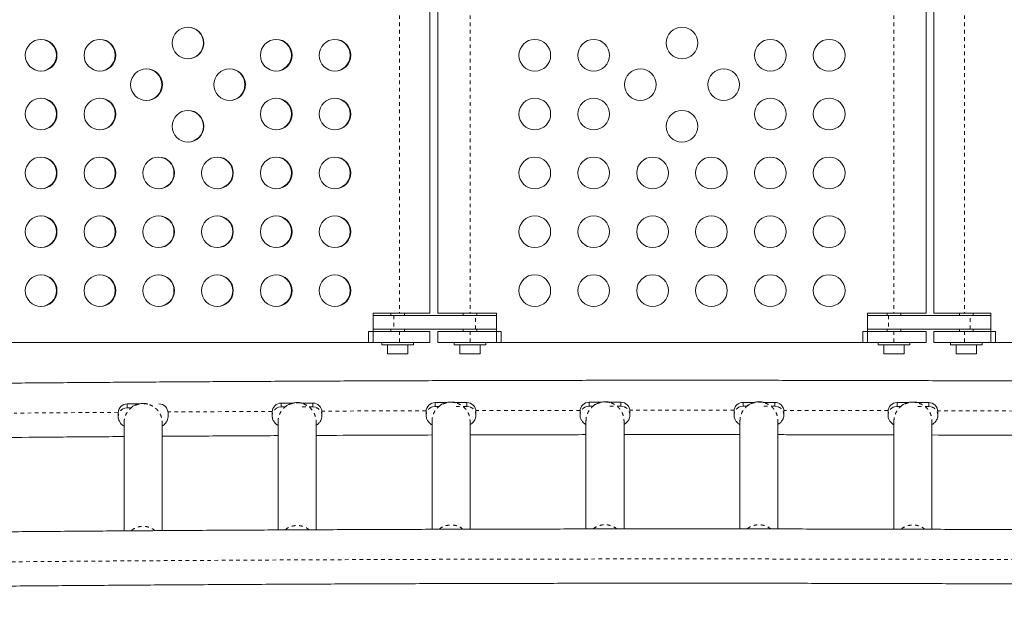
# Model space of a CAD drawing. Extents: x -52 to 516, y -9 to 338.
# Drawn here: x 153 to 180, y 110 to 126 of the extents above; entities that cross this region are included whole.
import ezdxf

# ---------------------------------------------------------------- set-up
doc = ezdxf.new("R2010")
doc.units = 0
doc.header["$LTSCALE"] = 0.125
doc.header["$MEASUREMENT"] = 0
doc.linetypes.add('PHANTOM', pattern=[0.5, 0.25, -0.05, 0.05, -0.05, 0.05, -0.05])
doc.layers.add('CONTOUR', color=7, linetype='CONTINUOUS')

msp = doc.modelspace()

# ---------------------------------------------------------------- linework, layer by layer
at = {"layer": 'CONTOUR', "linetype": 'PHANTOM', "lineweight": 0}
for p, q in [((163.76451, 130.205), (163.76451, 117.58)), ((165.71015, 130.205), (165.71015, 117.58)), ((177.41015, 130.205), (177.41015, 117.58)), ((179.35579, 130.205), (179.35579, 117.58)), ((163.60857, 117.5175), (163.60857, 117.1425)), ((165.85756, 117.1425), (165.85756, 117.5175)), ((177.26273, 117.5175), (177.26273, 117.1425)), ((179.51172, 117.1425), (179.51172, 117.5175)), ((163.76451, 117.08), (163.76451, 116.7675)), ((165.71015, 117.08), (165.71015, 116.7675)), ((177.41015, 117.08), (177.41015, 116.7675)), ((179.35579, 117.08), (179.35579, 116.7675)), ((156.17765, 114.95949), (156.24765, 114.96944)), ((156.24765, 115.07536), (156.24765, 114.96944)), ((160.3881, 114.96766), (160.42765, 114.98286)), ((160.42765, 114.98286), (160.49765, 114.9928)), ((160.49765, 115.09872), (160.49765, 114.9928)), ((161.37265, 114.9928), (161.04315, 114.9928)), ((161.37265, 115.09872), (161.37265, 114.9928)), ((161.37265, 114.9928), (161.44265, 114.98286)), ((164.6381, 114.98278), (164.67765, 114.99798)), ((164.67765, 114.99798), (164.74765, 115.00792)), ((164.74765, 115.11384), (164.74765, 115.00792)), ((165.62265, 115.00792), (165.29315, 115.00792)), ((165.62265, 115.11384), (165.62265, 115.00792)), ((165.62265, 115.00792), (165.69265, 114.99798)), ((168.8881, 114.98967), (168.92765, 115.00487)), ((168.92765, 115.00487), (168.99765, 115.01481)), ((168.99765, 115.12073), (168.99765, 115.01481)), ((169.87265, 115.01481), (169.54315, 115.01481)), ((169.87265, 115.12073), (169.87265, 115.01481)), ((169.87265, 115.01481), (169.94265, 115.00487)), ((173.1381, 114.98834), (173.17765, 115.00354)), ((173.17765, 115.00354), (173.24765, 115.01348)), ((173.24765, 115.1194), (173.24765, 115.01348)), ((174.12265, 115.01348), (173.79315, 115.01348)), ((174.12265, 115.1194), (174.12265, 115.01348)), ((174.12265, 115.01348), (174.19265, 115.00354)), ((177.3881, 114.98278), (177.42765, 114.99798)), ((177.42765, 114.99798), (177.49765, 115.00792)), ((177.49765, 115.11384), (177.49765, 115.00792)), ((178.37265, 115.00792), (178.04315, 115.00792)), ((178.37265, 115.11384), (178.37265, 115.00792)), ((178.37265, 115.00792), (178.44265, 114.99798)), ((156.1381, 114.9443), (156.17765, 114.95949))]:
    msp.add_line(p, q, dxfattribs=at)
at = {"layer": 'CONTOUR', "linetype": 'Continuous', "lineweight": 15}
for p, q in [((164.60355, 117.58), (164.60355, 130.205)), ((164.81765, 130.205), (164.81765, 117.58)), ((178.30265, 117.58), (178.30265, 130.205)), ((178.51675, 130.205), (178.51675, 117.58)), ((163.76451, 117.58), (163.03332, 117.58)), ((163.03332, 117.58), (163.03332, 116.7675)), ((163.03332, 117.5175), (163.60857, 117.5175)), ((163.52355, 117.58), (163.52355, 117.5175)), ((165.85756, 117.5175), (163.60857, 117.5175)), ((163.76451, 117.58), (164.60355, 117.58)), ((163.89855, 117.5175), (163.89855, 117.58)), ((164.81765, 117.58), (165.71015, 117.58)), ((165.52265, 117.58), (165.52265, 117.5175)), ((166.44265, 117.58), (165.71015, 117.58)), ((165.85756, 117.5175), (166.44265, 117.5175)), ((165.89765, 117.5175), (165.89765, 117.58)), ((166.44265, 116.7675), (166.44265, 117.58)), ((177.41015, 117.58), (176.67765, 117.58)), ((176.67765, 117.58), (176.67765, 116.7675)), ((176.67765, 117.5175), (177.26273, 117.5175)), ((177.22265, 117.58), (177.22265, 117.5175)), ((179.51172, 117.5175), (177.26273, 117.5175)), ((177.41015, 117.58), (178.30265, 117.58)), ((177.59765, 117.5175), (177.59765, 117.58)), ((178.51675, 117.58), (179.35579, 117.58)), ((179.22175, 117.58), (179.22175, 117.5175)), ((180.08697, 117.58), (179.35579, 117.58)), ((179.51172, 117.5175), (180.08697, 117.5175)), ((179.59675, 117.5175), (179.59675, 117.58)), ((180.08697, 116.7675), (180.08697, 117.58)), ((162.90855, 117.08), (163.76451, 117.08)), ((162.90855, 117.08), (162.90855, 116.7675)), ((163.60857, 117.1425), (163.03332, 117.1425)), ((163.52355, 117.1425), (163.52355, 117.08)), ((165.85756, 117.1425), (163.60857, 117.1425)), ((163.76451, 117.08), (164.60355, 117.08)), ((163.89855, 117.08), (163.89855, 117.1425)), ((164.60355, 116.7675), (164.60355, 117.08)), ((164.81765, 117.08), (164.81765, 116.7675)), ((164.81765, 117.08), (165.71015, 117.08)), ((165.52265, 117.1425), (165.52265, 117.08)), ((165.71015, 117.08), (166.56765, 117.08)), ((166.44265, 117.1425), (165.85756, 117.1425)), ((165.89765, 117.08), (165.89765, 117.1425)), ((166.56765, 117.08), (166.56765, 116.7675)), ((176.55265, 117.08), (176.55265, 116.7675)), ((176.55265, 117.08), (177.41015, 117.08)), ((177.26273, 117.1425), (176.67765, 117.1425)), ((177.22265, 117.1425), (177.22265, 117.08)), ((179.51172, 117.1425), (177.26273, 117.1425)), ((177.41015, 117.08), (178.30265, 117.08)), ((177.59765, 117.08), (177.59765, 117.1425)), ((178.30265, 116.7675), (178.30265, 117.08)), ((178.51675, 117.08), (178.51675, 116.7675)), ((178.51675, 117.08), (179.35579, 117.08)), ((179.22175, 117.1425), (179.22175, 117.08)), ((179.35579, 117.08), (180.21175, 117.08)), ((180.08697, 117.1425), (179.51172, 117.1425)), ((179.59675, 117.08), (179.59675, 117.1425)), ((180.21175, 117.08), (180.21175, 116.7675)), ((152.8167, 116.7675), (163.03332, 116.7675)), ((162.90855, 116.7675), (163.76451, 116.7675)), ((163.27355, 116.7675), (163.27355, 116.7055)), ((164.14855, 116.7055), (163.27355, 116.7055)), ((163.43005, 116.7055), (163.43005, 116.4555)), ((163.76451, 116.7675), (164.60355, 116.7675)), ((163.99205, 116.4555), (163.99205, 116.7055)), ((164.14855, 116.7055), (164.14855, 116.7675)), ((164.81765, 116.7675), (165.71015, 116.7675)), ((165.27265, 116.7675), (165.27265, 116.7055)), ((166.14765, 116.7055), (165.27265, 116.7055)), ((165.42915, 116.7055), (165.42915, 116.4555)), ((165.71015, 116.7675), (166.56765, 116.7675)), ((165.99115, 116.4555), (165.99115, 116.7055)), ((166.14765, 116.7055), (166.14765, 116.7675)), ((166.44265, 116.7675), (176.67765, 116.7675)), ((176.55265, 116.7675), (177.41015, 116.7675)), ((176.97265, 116.7675), (176.97265, 116.7055)), ((177.84765, 116.7055), (176.97265, 116.7055)), ((177.12915, 116.7055), (177.12915, 116.4555)), ((177.41015, 116.7675), (178.30265, 116.7675)), ((177.69115, 116.4555), (177.69115, 116.7055)), ((177.84765, 116.7055), (177.84765, 116.7675)), ((178.51675, 116.7675), (179.35579, 116.7675)), ((178.97175, 116.7675), (178.97175, 116.7055)), ((179.84675, 116.7055), (178.97175, 116.7055)), ((179.12825, 116.7055), (179.12825, 116.4555)), ((179.35579, 116.7675), (180.21175, 116.7675)), ((179.69025, 116.4555), (179.69025, 116.7055)), ((179.84675, 116.7055), (179.84675, 116.7675)), ((180.08697, 116.7675), (190.30359, 116.7675)), ((163.99205, 116.4555), (163.43005, 116.4555)), ((165.99115, 116.4555), (165.42915, 116.4555)), ((177.69115, 116.4555), (177.12915, 116.4555)), ((179.69025, 116.4555), (179.12825, 116.4555)), ((156.24765, 115.07536), (156.5739, 115.07536)), ((156.24765, 114.96944), (156.3538, 114.96944)), ((160.49765, 115.09872), (160.8239, 115.09872)), ((160.49765, 114.9928), (160.6038, 114.9928)), ((161.05, 115.09872), (161.37265, 115.09872)), ((164.74765, 115.11384), (165.0739, 115.11384)), ((164.74765, 115.00792), (164.8538, 115.00792)), ((165.3, 115.11384), (165.62265, 115.11384)), ((168.99765, 115.12073), (169.3239, 115.12073)), ((168.99765, 115.01481), (169.1038, 115.01481)), ((169.55, 115.12073), (169.87265, 115.12073)), ((173.24765, 115.1194), (173.5739, 115.1194)), ((173.24765, 115.01348), (173.3538, 115.01348)), ((173.8, 115.1194), (174.12265, 115.1194)), ((177.49765, 115.11384), (177.8239, 115.11384)), ((177.49765, 115.00792), (177.6038, 115.00792)), ((178.05, 115.11384), (178.37265, 115.11384)), ((155.99765, 114.82676), (155.99765, 114.72084)), ((157.37265, 114.72084), (157.37265, 114.82676)), ((160.24765, 114.85012), (160.24765, 114.74421)), ((161.62265, 114.74421), (161.62265, 114.85012)), ((164.49765, 114.86524), (164.49765, 114.75933)), ((165.87265, 114.75933), (165.87265, 114.86524)), ((168.74765, 114.87213), (168.74765, 114.76622)), ((170.12265, 114.76622), (170.12265, 114.87213)), ((172.99765, 114.8708), (172.99765, 114.76489)), ((174.37265, 114.76489), (174.37265, 114.8708)), ((177.24765, 114.86524), (177.24765, 114.75933)), ((178.62265, 114.75933), (178.62265, 114.86524)), ((156.16015, 114.56197), (156.16015, 111.57021)), ((157.21015, 111.57731), (157.21015, 114.56197)), ((160.41015, 114.58533), (160.41015, 111.59598)), ((161.46015, 111.60116), (161.46015, 114.58533)), ((164.66015, 114.60045), (164.66015, 111.61353)), ((165.71015, 111.61653), (165.71015, 114.60045)), ((168.91015, 114.60734), (168.91015, 111.62276)), ((169.96015, 111.62387), (169.96015, 114.60734)), ((173.16015, 114.60601), (173.16015, 111.62381)), ((174.21015, 111.62274), (174.21015, 114.60601)), ((177.41015, 114.60045), (177.41015, 111.61655)), ((178.46015, 111.61359), (178.46015, 114.60045))]:
    msp.add_line(p, q, dxfattribs=at)
at = {"layer": 'CONTOUR', "linetype": 'PHANTOM', "lineweight": 0, "flags": 128}
for points in [[(155.99824, 114.84382), (154.42549, 114.83202), (153.12125, 114.82136)], [(160.24845, 114.87003), (159.83072, 114.86782), (158.02811, 114.85738), (157.37123, 114.8532)], [(164.49869, 114.88793), (163.43796, 114.88424), (161.63403, 114.87677), (161.62121, 114.87672)], [(168.74896, 114.89754), (167.04718, 114.89468), (165.8712, 114.89193)], [(172.99925, 114.89887), (172.4628, 114.89916), (170.6575, 114.89916), (170.1212, 114.89887)], [(177.24909, 114.89193), (176.07312, 114.89468), (174.3712, 114.89754)], [(181.49908, 114.87672), (181.48626, 114.87677), (179.68234, 114.88424), (178.6216, 114.88793)], [(214.35505, 110.372), (213.85855, 110.38185), (212.07768, 110.41618), (210.29434, 110.44903), (208.50862, 110.4804), (206.72064, 110.51029), (204.9305, 110.5387), (203.13832, 110.56563), (201.34421, 110.59106), (199.54827, 110.61501), (197.75061, 110.63747), (195.95135, 110.65844), (194.1506, 110.67791), (192.34846, 110.6959), (190.54504, 110.71238), (188.74047, 110.72738), (186.93484, 110.74087), (185.12827, 110.75287), (183.32087, 110.76337), (181.51275, 110.77237), (179.70402, 110.77987), (177.89478, 110.78587), (176.08517, 110.79038), (174.27527, 110.79338), (172.46521, 110.79488), (170.65509, 110.79488), (168.84503, 110.79338), (167.03513, 110.79038), (165.22551, 110.78587), (163.41628, 110.77987), (161.60755, 110.77237), (159.79943, 110.76337), (157.99202, 110.75287), (156.18545, 110.74087), (154.37983, 110.72738), (152.57525, 110.71238), (150.77184, 110.6959), (148.9697, 110.67791), (147.16894, 110.65844), (145.36968, 110.63747), (143.57203, 110.61501), (141.77609, 110.59106), (139.98197, 110.56563), (138.18979, 110.5387), (136.39966, 110.51029), (134.61167, 110.4804), (132.82596, 110.44903), (131.04261, 110.41618), (129.26175, 110.38185), (128.28329, 110.36233)]]:
    msp.add_lwpolyline(points, dxfattribs=at)
at = {"layer": 'CONTOUR', "linetype": 'Continuous', "lineweight": 15}
for centre, radius in [((157.92556, 125.04164), 0.43726), ((171.56015, 125.04155), 0.4375), ((153.87035, 124.70509), 0.43726), ((155.49243, 124.70509), 0.43726), ((160.35868, 124.70509), 0.43726), ((161.98076, 124.70509), 0.43726), ((167.49765, 124.705), 0.4375), ((169.12265, 124.705), 0.4375), ((173.99765, 124.705), 0.4375), ((175.62265, 124.705), 0.4375), ((156.77857, 123.89259), 0.43726), ((159.07254, 123.89259), 0.43726), ((170.4111, 123.8925), 0.4375), ((172.7092, 123.8925), 0.4375), ((153.87035, 123.08009), 0.43726), ((155.49243, 123.08009), 0.43726), ((160.35868, 123.08009), 0.43726), ((161.98076, 123.08009), 0.43726), ((167.49765, 123.08), 0.4375), ((169.12265, 123.08), 0.4375), ((173.99765, 123.08), 0.4375), ((175.62265, 123.08), 0.4375), ((157.92556, 122.74354), 0.43726), ((171.56015, 122.74345), 0.4375), ((153.87035, 121.45509), 0.43726), ((155.49243, 121.45509), 0.43726), ((157.11451, 121.45509), 0.43726), ((158.7366, 121.45509), 0.43726), ((160.35868, 121.45509), 0.43726), ((161.98076, 121.45509), 0.43726), ((167.49765, 121.455), 0.4375), ((169.12265, 121.455), 0.4375), ((170.74765, 121.455), 0.4375), ((172.37265, 121.455), 0.4375), ((173.99765, 121.455), 0.4375), ((175.62265, 121.455), 0.4375), ((153.87035, 119.83009), 0.43726), ((155.49243, 119.83009), 0.43726), ((157.11451, 119.83009), 0.43726), ((158.7366, 119.83009), 0.43726), ((160.35868, 119.83009), 0.43726), ((161.98076, 119.83009), 0.43726), ((167.49765, 119.83), 0.4375), ((169.12265, 119.83), 0.4375), ((170.74765, 119.83), 0.4375), ((172.37265, 119.83), 0.4375), ((173.99765, 119.83), 0.4375), ((175.62265, 119.83), 0.4375), ((153.87035, 118.20509), 0.43726), ((155.49243, 118.20509), 0.43726), ((157.11451, 118.20509), 0.43726), ((158.7366, 118.20509), 0.43726), ((160.35868, 118.20509), 0.43726), ((161.98076, 118.20509), 0.43726), ((167.49765, 118.205), 0.4375), ((169.12265, 118.205), 0.4375), ((170.74765, 118.205), 0.4375), ((172.37265, 118.205), 0.4375), ((173.99765, 118.205), 0.4375), ((175.62265, 118.205), 0.4375)]:
    msp.add_circle(centre, radius, dxfattribs=at)
for centre, radius, start, end in [((157.91064, 125.04155), 0.43751, 270.980631, 89.019369), ((153.85543, 124.705), 0.43751, 270.980631, 89.019369), ((155.47751, 124.705), 0.43751, 270.980631, 89.019369), ((160.34376, 124.705), 0.43751, 270.980631, 89.019369), ((161.96584, 124.705), 0.43751, 270.980631, 89.019369), ((156.76365, 123.8925), 0.43751, 270.980631, 89.019369), ((159.05762, 123.8925), 0.43751, 270.980631, 89.019369), ((153.85543, 123.08), 0.43751, 270.980631, 89.019369), ((155.47751, 123.08), 0.43751, 270.980631, 89.019369), ((160.34376, 123.08), 0.43751, 270.980631, 89.019369), ((161.96584, 123.08), 0.43751, 270.980631, 89.019369), ((157.91064, 122.74345), 0.43751, 270.980631, 89.019369), ((153.85543, 121.455), 0.43751, 270.980631, 89.019369), ((155.47751, 121.455), 0.43751, 270.980631, 89.019369), ((157.0996, 121.455), 0.43751, 270.980631, 89.019369), ((158.72168, 121.455), 0.43751, 270.980631, 89.019369), ((160.34376, 121.455), 0.43751, 270.980631, 89.019369), ((161.96584, 121.455), 0.43751, 270.980631, 89.019369), ((153.85543, 119.83), 0.43751, 270.980631, 89.019369), ((155.47751, 119.83), 0.43751, 270.980631, 89.019369), ((157.0996, 119.83), 0.43751, 270.980631, 89.019369), ((158.72168, 119.83), 0.43751, 270.980631, 89.019369), ((160.34376, 119.83), 0.43751, 270.980631, 89.019369), ((161.96584, 119.83), 0.43751, 270.98063, 89.019369), ((153.85543, 118.205), 0.43751, 270.980631, 89.019369), ((155.47751, 118.205), 0.43751, 270.980631, 89.019369), ((157.0996, 118.205), 0.43751, 270.980631, 89.019369), ((158.72168, 118.205), 0.43751, 270.98063, 89.01937), ((160.34376, 118.205), 0.43751, 270.980631, 89.019369), ((161.96584, 118.205), 0.43751, 270.98063, 89.01937), ((156.24695, 114.82606), 0.2493, 89.838857, 179.837945), ((157.12335, 114.82606), 0.2493, 0.162055, 90.161143), ((160.49695, 114.84942), 0.2493, 89.838857, 179.837945), ((161.37335, 114.84942), 0.2493, 0.162055, 90.161143), ((164.74695, 114.86454), 0.2493, 89.838857, 179.837945), ((165.62335, 114.86454), 0.2493, 0.162055, 90.161143), ((168.99695, 114.87143), 0.2493, 89.838857, 179.837945), ((169.87335, 114.87143), 0.2493, 0.162055, 90.161143), ((173.24695, 114.8701), 0.2493, 89.838857, 179.837945), ((174.12335, 114.8701), 0.2493, 0.162055, 90.161143), ((177.49695, 114.86454), 0.2493, 89.838857, 179.837945), ((178.37335, 114.86454), 0.2493, 0.162055, 90.161143)]:
    msp.add_arc(centre, radius, start, end, dxfattribs=at)
for points, knots in [([(214.56631, 115.30289), (214.35027, 115.30725), (213.57781, 115.32282), (212.24655, 115.34826), (210.57269, 115.37923), (208.89659, 115.40882), (207.21854, 115.43713), (205.53857, 115.46413), (203.85678, 115.48982), (202.17326, 115.51422), (200.4881, 115.5373), (198.8014, 115.55908), (197.11324, 115.57955), (195.42371, 115.59871), (193.73291, 115.61656), (192.04091, 115.6331), (190.34783, 115.64833), (188.65373, 115.66224), (186.95873, 115.67484), (185.26289, 115.68612), (183.56633, 115.69609), (181.86912, 115.70474), (180.17136, 115.71208), (178.47314, 115.7181), (176.77455, 115.7228), (175.07568, 115.72618), (173.37663, 115.72825), (171.67747, 115.729), (169.97831, 115.72843), (168.27924, 115.72655), (166.58034, 115.72335), (164.8817, 115.71883), (163.18343, 115.71299), (161.4856, 115.70583), (159.78831, 115.69736), (158.09165, 115.68758), (156.39572, 115.67647), (154.70059, 115.66406), (153.00637, 115.65033), (151.31314, 115.63528), (149.62099, 115.61893), (147.93002, 115.60126), (146.24031, 115.58228), (144.55195, 115.56199), (142.86505, 115.54039), (141.17967, 115.51748), (139.49593, 115.49327), (137.8139, 115.46775), (136.13367, 115.44093), (134.45535, 115.4128), (132.77897, 115.3834), (131.10484, 115.3526), (129.82864, 115.32839), (129.11126, 115.31402), (128.95042, 115.3108)], [0, 0, 0, 0, 0.00766201, 0.02739494, 0.04712785, 0.06686073, 0.08659359, 0.10632642, 0.12605923, 0.14579202, 0.16552479, 0.18525754, 0.20499027, 0.22472298, 0.24445568, 0.26418836, 0.28392103, 0.30365369, 0.32338634, 0.34311897, 0.3628516, 0.38258422, 0.40231683, 0.42204944, 0.44178204, 0.46151464, 0.48124723, 0.50097983, 0.52071242, 0.54044501, 0.56017761, 0.5799102, 0.5996428, 0.61937541, 0.63910802, 0.65884063, 0.67857326, 0.69830589, 0.71803853, 0.73777118, 0.75750385, 0.77723653, 0.79696922, 0.81670192, 0.83643465, 0.85616739, 0.87590015, 0.89563292, 0.91536572, 0.93509855, 0.95483139, 0.97456426, 0.99429715, 1, 1, 1, 1]), ([(156.81438, 115.06597), (156.8144, 115.06779), (156.81442, 115.07039), (156.79911, 115.07601), (156.78179, 115.08046), (156.75845, 115.08469), (156.70428, 115.09087), (156.62247, 115.08949), (156.53572, 115.07045), (156.473, 115.04688), (156.43354, 115.02749), (156.40243, 115.00876), (156.36901, 114.98492), (156.35088, 114.96741), (156.34353, 114.95738), (156.3447, 114.95499), (156.34518, 114.95401)], [0, 0, 0, 0, 0.06746201, 0.09655535, 0.12288062, 0.14983858, 0.18037227, 0.30438419, 0.42179098, 0.4770753, 0.52975749, 0.58399701, 0.64381187, 0.79071793, 0.91429504, 1, 1, 1, 1]), ([(161.06438, 115.08934), (161.0644, 115.09115), (161.06442, 115.09375), (161.04911, 115.09937), (161.03179, 115.10382), (161.00845, 115.10805), (160.95428, 115.11423), (160.87247, 115.11285), (160.78572, 115.09381), (160.723, 115.07024), (160.68354, 115.05085), (160.65243, 115.03212), (160.61901, 115.00828), (160.60088, 114.99077), (160.59353, 114.98075), (160.5947, 114.97835), (160.59518, 114.97737)], [0, 0, 0, 0, 0.06746201, 0.09655535, 0.12288062, 0.14983858, 0.18037227, 0.30438419, 0.42179098, 0.4770753, 0.52975749, 0.58399701, 0.64381187, 0.79071793, 0.91429504, 1, 1, 1, 1]), ([(165.31438, 115.10445), (165.3144, 115.10627), (165.31442, 115.10887), (165.29911, 115.11449), (165.28179, 115.11894), (165.25845, 115.12317), (165.20428, 115.12935), (165.12247, 115.12797), (165.03572, 115.10893), (164.973, 115.08536), (164.93354, 115.06597), (164.90243, 115.04724), (164.86901, 115.0234), (164.85088, 115.00589), (164.84353, 114.99586), (164.8447, 114.99347), (164.84518, 114.99249)], [0, 0, 0, 0, 0.06746201, 0.09655535, 0.12288062, 0.14983858, 0.18037227, 0.30438419, 0.42179098, 0.4770753, 0.52975749, 0.58399701, 0.64381187, 0.79071793, 0.91429504, 1, 1, 1, 1]), ([(169.56438, 115.11135), (169.5644, 115.11316), (169.56442, 115.11576), (169.54911, 115.12138), (169.53179, 115.12583), (169.50845, 115.13006), (169.45428, 115.13624), (169.37247, 115.13486), (169.28572, 115.11582), (169.223, 115.09225), (169.18354, 115.07286), (169.15243, 115.05413), (169.11901, 115.03029), (169.10088, 115.01278), (169.09353, 115.00276), (169.0947, 115.00036), (169.09518, 114.99938)], [0, 0, 0, 0, 0.06746201, 0.09655535, 0.12288062, 0.14983858, 0.18037227, 0.30438419, 0.42179098, 0.4770753, 0.52975749, 0.58399701, 0.64381187, 0.79071793, 0.91429504, 1, 1, 1, 1]), ([(173.81438, 115.11002), (173.8144, 115.11183), (173.81442, 115.11443), (173.79911, 115.12005), (173.78179, 115.1245), (173.75845, 115.12873), (173.70428, 115.13491), (173.62247, 115.13353), (173.53572, 115.11449), (173.473, 115.09093), (173.43354, 115.07153), (173.40243, 115.0528), (173.36901, 115.02896), (173.35088, 115.01145), (173.34353, 115.00143), (173.3447, 114.99903), (173.34518, 114.99805)], [0, 0, 0, 0, 0.06746201, 0.09655535, 0.12288062, 0.14983858, 0.18037227, 0.30438419, 0.42179098, 0.4770753, 0.52975749, 0.58399701, 0.64381187, 0.79071793, 0.91429504, 1, 1, 1, 1]), ([(178.06438, 115.10445), (178.0644, 115.10627), (178.06442, 115.10887), (178.04911, 115.11449), (178.03179, 115.11894), (178.00845, 115.12317), (177.95428, 115.12935), (177.87247, 115.12797), (177.78572, 115.10893), (177.723, 115.08536), (177.68354, 115.06597), (177.65243, 115.04724), (177.61901, 115.0234), (177.60088, 115.00589), (177.59353, 114.99586), (177.5947, 114.99347), (177.59518, 114.99249)], [0, 0, 0, 0, 0.06746201, 0.09655535, 0.12288062, 0.14983858, 0.18037227, 0.30438419, 0.42179098, 0.4770753, 0.52975749, 0.58399701, 0.64381187, 0.79071793, 0.91429504, 1, 1, 1, 1]), ([(155.99765, 114.72084), (155.99891, 114.70162), (156.00139, 114.6638), (156.02328, 114.59972), (156.06149, 114.5411), (156.10402, 114.49902), (156.13593, 114.47284), (156.144, 114.46533), (156.14527, 114.46975), (156.14536, 114.47009)], [0, 0, 0, 0, 0.1077077, 0.2119122, 0.41046569, 0.59907023, 0.78245736, 0.98362183, 1, 1, 1, 1]), ([(157.22243, 114.47845), (157.22346, 114.4771), (157.22696, 114.47254), (157.24478, 114.48673), (157.2769, 114.51265), (157.312, 114.55084), (157.34044, 114.59242), (157.36634, 114.64902), (157.3705, 114.69644), (157.37265, 114.72084)], [0, 0, 0, 0, 0.08203937, 0.27761674, 0.49253902, 0.60873095, 0.73162791, 0.86190182, 1, 1, 1, 1]), ([(160.24765, 114.74421), (160.24891, 114.72498), (160.25139, 114.68716), (160.27328, 114.62308), (160.31149, 114.56447), (160.35402, 114.52238), (160.38593, 114.4962), (160.394, 114.4887), (160.39527, 114.49312), (160.39536, 114.49345)], [0, 0, 0, 0, 0.1077077, 0.2119122, 0.41046569, 0.59907023, 0.78245736, 0.98362183, 1, 1, 1, 1]), ([(161.47243, 114.50181), (161.47346, 114.50047), (161.47696, 114.4959), (161.49478, 114.51009), (161.5269, 114.53601), (161.562, 114.5742), (161.59044, 114.61578), (161.61634, 114.67238), (161.6205, 114.7198), (161.62265, 114.74421)], [0, 0, 0, 0, 0.08203937, 0.27761674, 0.49253902, 0.60873095, 0.73162791, 0.86190182, 1, 1, 1, 1]), ([(164.49765, 114.75933), (164.49891, 114.7401), (164.50139, 114.70228), (164.52328, 114.6382), (164.56149, 114.57959), (164.60402, 114.5375), (164.63593, 114.51132), (164.644, 114.50381), (164.64527, 114.50823), (164.64536, 114.50857)], [0, 0, 0, 0, 0.1077077, 0.2119122, 0.41046569, 0.59907023, 0.78245736, 0.98362183, 1, 1, 1, 1]), ([(165.72243, 114.51693), (165.72346, 114.51558), (165.72696, 114.51102), (165.74478, 114.52521), (165.7769, 114.55113), (165.812, 114.58932), (165.84044, 114.6309), (165.86634, 114.6875), (165.8705, 114.73492), (165.87265, 114.75933)], [0, 0, 0, 0, 0.08203937, 0.27761674, 0.49253902, 0.60873095, 0.73162791, 0.86190182, 1, 1, 1, 1]), ([(168.74765, 114.76622), (168.74891, 114.74699), (168.75139, 114.70917), (168.77328, 114.64509), (168.81149, 114.58648), (168.85402, 114.54439), (168.88593, 114.51821), (168.894, 114.51071), (168.89527, 114.51513), (168.89536, 114.51546)], [0, 0, 0, 0, 0.1077077, 0.2119122, 0.41046569, 0.59907023, 0.78245736, 0.98362183, 1, 1, 1, 1]), ([(169.97243, 114.52382), (169.97346, 114.52248), (169.97696, 114.51791), (169.99478, 114.5321), (170.0269, 114.55802), (170.062, 114.59621), (170.09044, 114.63779), (170.11634, 114.69439), (170.1205, 114.74181), (170.12265, 114.76622)], [0, 0, 0, 0, 0.08203937, 0.27761674, 0.49253902, 0.60873095, 0.73162791, 0.86190182, 1, 1, 1, 1]), ([(172.99765, 114.76489), (172.99891, 114.74566), (173.00139, 114.70784), (173.02328, 114.64376), (173.06149, 114.58515), (173.10402, 114.54306), (173.13593, 114.51688), (173.144, 114.50938), (173.14527, 114.5138), (173.14536, 114.51413)], [0, 0, 0, 0, 0.1077077, 0.2119122, 0.41046569, 0.59907023, 0.78245736, 0.98362183, 1, 1, 1, 1]), ([(174.22243, 114.52249), (174.22346, 114.52115), (174.22696, 114.51658), (174.24478, 114.53077), (174.2769, 114.55669), (174.312, 114.59488), (174.34044, 114.63646), (174.36634, 114.69306), (174.3705, 114.74048), (174.37265, 114.76489)], [0, 0, 0, 0, 0.08203937, 0.27761674, 0.49253902, 0.60873095, 0.73162791, 0.86190182, 1, 1, 1, 1]), ([(177.24765, 114.75933), (177.24891, 114.7401), (177.25139, 114.70228), (177.27328, 114.6382), (177.31149, 114.57959), (177.35402, 114.5375), (177.38593, 114.51132), (177.394, 114.50381), (177.39527, 114.50823), (177.39536, 114.50857)], [0, 0, 0, 0, 0.1077077, 0.2119122, 0.41046569, 0.59907023, 0.78245736, 0.98362183, 1, 1, 1, 1]), ([(178.47243, 114.51693), (178.47346, 114.51558), (178.47696, 114.51102), (178.49478, 114.52521), (178.5269, 114.55113), (178.562, 114.58932), (178.59044, 114.6309), (178.61634, 114.6875), (178.6205, 114.73492), (178.62265, 114.75933)], [0, 0, 0, 0, 0.08203937, 0.27761674, 0.49253902, 0.60873095, 0.73162791, 0.86190182, 1, 1, 1, 1]), ([(152.96015, 114.1496), (153.46606, 114.15385), (154.53229, 114.1628), (155.59938, 114.17051), (156.16015, 114.17457)], [0, 0, 0, 0, 0.47449097, 1, 1, 1, 1]), ([(157.21015, 114.18156), (157.42894, 114.18304), (158.21259, 114.18831), (159.27929, 114.19456), (160.1274, 114.1988), (160.41015, 114.20022)], [0, 0, 0, 0, 0.2052202, 0.73503422, 1, 1, 1, 1]), ([(161.46015, 114.20541), (161.95826, 114.20762), (163.02188, 114.21232), (164.08864, 114.21633), (164.6573, 114.2179), (164.66015, 114.21791)], [0, 0, 0, 0, 0.46707095, 0.99733037, 1, 1, 1, 1]), ([(165.71015, 114.22082), (165.9231, 114.22142), (166.70185, 114.22364), (167.76855, 114.22574), (168.62233, 114.22669), (168.91015, 114.22702)], [0, 0, 0, 0, 0.19967917, 0.73020751, 1, 1, 1, 1]), ([(169.96015, 114.22813), (170.45429, 114.2284), (171.51442, 114.22898), (172.58113, 114.22884), (173.15362, 114.2282), (173.16015, 114.22819)], [0, 0, 0, 0, 0.46326077, 0.99388104, 1, 1, 1, 1]), ([(174.21015, 114.22703), (174.41959, 114.22681), (175.19501, 114.22601), (176.26172, 114.22397), (177.11884, 114.22161), (177.41015, 114.22081)], [0, 0, 0, 0, 0.19632641, 0.72685427, 1, 1, 1, 1]), ([(178.46015, 114.21784), (178.95037, 114.2162), (180.0063, 114.21268), (181.07296, 114.2084), (181.64924, 114.20552), (181.66015, 114.20547)], [0, 0, 0, 0, 0.45949962, 0.98976634, 1, 1, 1, 1]), ([(214.2292, 111.20541), (214.168, 111.20664), (213.5504, 111.2191), (212.37421, 111.24154), (210.70058, 111.27264), (209.02462, 111.30232), (207.34672, 111.33073), (205.66689, 111.35783), (203.98524, 111.38363), (202.30185, 111.40812), (200.61682, 111.4313), (198.93023, 111.45318), (197.24217, 111.47375), (195.55275, 111.49301), (193.86204, 111.51096), (192.17013, 111.5276), (190.47712, 111.54293), (188.78311, 111.55694), (187.08816, 111.56964), (185.39239, 111.58102), (183.69588, 111.59109), (181.99872, 111.59985), (180.301, 111.60728), (178.60281, 111.6134), (176.90425, 111.6182), (175.20539, 111.62169), (173.50635, 111.62386), (171.8072, 111.62471), (170.10804, 111.62424), (168.40895, 111.62246), (166.71003, 111.61935), (165.01138, 111.61493), (163.31307, 111.6092), (161.61521, 111.60214), (159.91787, 111.59377), (158.22116, 111.58409), (156.52517, 111.57309), (154.82998, 111.56077), (153.13568, 111.54714), (151.44237, 111.53219), (149.75014, 111.51594), (148.05907, 111.49837), (146.36927, 111.47949), (144.68081, 111.4593), (142.99378, 111.4378), (141.30829, 111.41499), (139.62442, 111.39088), (137.94225, 111.36546), (136.26188, 111.33874), (134.58341, 111.31072), (132.9069, 111.2814), (131.23254, 111.25074), (129.74827, 111.22254), (128.82313, 111.20401), (128.45453, 111.19663)], [0, 0, 0, 0, 0.00216611, 0.02186213, 0.04155812, 0.06125408, 0.08095002, 0.10064593, 0.12034182, 0.14003769, 0.15973354, 0.17942937, 0.19912519, 0.21882098, 0.23851676, 0.25821253, 0.27790828, 0.29760402, 0.31729975, 0.33699547, 0.35669117, 0.37638688, 0.39608257, 0.41577826, 0.43547394, 0.45516962, 0.47486529, 0.49456097, 0.51425664, 0.53395232, 0.55364799, 0.57334367, 0.59303935, 0.61273503, 0.63243072, 0.65212642, 0.67182212, 0.69151783, 0.71121356, 0.73090929, 0.75060503, 0.77030079, 0.78999656, 0.80969235, 0.82938815, 0.84908397, 0.86877981, 0.88847566, 0.90817154, 0.92786744, 0.94756337, 0.96725931, 0.98695529, 1, 1, 1, 1]), ([(127.66162, 109.68037), (128.14233, 109.69012), (129.17893, 109.71114), (130.7742, 109.74186), (132.44673, 109.77287), (134.12143, 109.80254), (135.79813, 109.83093), (137.47674, 109.85801), (139.15719, 109.88379), (140.83938, 109.90826), (142.52321, 109.93143), (144.20861, 109.9533), (145.89547, 109.97385), (147.58371, 109.9931), (149.27324, 110.01104), (150.96397, 110.02767), (152.6558, 110.04298), (154.34865, 110.05698), (156.04242, 110.06967), (157.73702, 110.08105), (159.43237, 110.09111), (161.12837, 110.09986), (162.82493, 110.10729), (164.52196, 110.11341), (166.21936, 110.11821), (167.91706, 110.12169), (169.61494, 110.12386), (171.31294, 110.12471), (173.01094, 110.12424), (174.70887, 110.12246), (176.40663, 110.11936), (178.10413, 110.11494), (179.80128, 110.10921), (181.49798, 110.10216), (183.19415, 110.0938), (184.8897, 110.08412), (186.58453, 110.07312), (188.27856, 110.06082), (189.97169, 110.04719), (191.66382, 110.03226), (193.35488, 110.01601), (195.04477, 109.99846), (196.7334, 109.97959), (198.42068, 109.95942), (200.10651, 109.93793), (201.79081, 109.91514), (203.47349, 109.89105), (205.15446, 109.86565), (206.83362, 109.83895), (208.51088, 109.81094), (210.18619, 109.78165), (211.85931, 109.751), (213.28206, 109.724), (214.14617, 109.70671), (214.45414, 109.70054)], [0, 0, 0, 0, 0.01681799, 0.03626601, 0.05571405, 0.07516212, 0.09461021, 0.11405833, 0.13350648, 0.15295464, 0.17240282, 0.19185103, 0.21129925, 0.23074749, 0.25019574, 0.26964401, 0.28909229, 0.30854059, 0.3279889, 0.34743722, 0.36688554, 0.38633388, 0.40578222, 0.42523057, 0.44467892, 0.46412728, 0.48357564, 0.50302401, 0.52247237, 0.54192074, 0.5613691, 0.58081746, 0.60026582, 0.61971417, 0.63916252, 0.65861086, 0.67805919, 0.69750751, 0.71695583, 0.73640413, 0.75585242, 0.7753007, 0.79474897, 0.81419721, 0.83364545, 0.85309366, 0.87254186, 0.89199003, 0.91143819, 0.93088632, 0.95033443, 0.96978252, 0.98923058, 1, 1, 1, 1])]:
    msp.add_open_spline(points, degree=3, knots=knots, dxfattribs=at)
at = {"layer": 'CONTOUR', "linetype": 'PHANTOM', "lineweight": 0}
for points in [[(156.16015, 114.56197), (156.1621, 114.59614), (156.16601, 114.66447), (156.19723, 114.76304), (156.24575, 114.85387), (156.31154, 114.93349), (156.39159, 114.99883), (156.48294, 115.04739), (156.58206, 115.07729), (156.68515, 115.08738), (156.78823, 115.07729), (156.88735, 115.04739), (156.97871, 114.99883), (157.05875, 114.93349), (157.12455, 114.85387), (157.17307, 114.76304), (157.20429, 114.66447), (157.20819, 114.59614), (157.21015, 114.56197)], [(160.41015, 114.58533), (160.4121, 114.6195), (160.41601, 114.68783), (160.44723, 114.7864), (160.49575, 114.87723), (160.56154, 114.95685), (160.64159, 115.0222), (160.73294, 115.07075), (160.83206, 115.10065), (160.93515, 115.11074), (161.03823, 115.10065), (161.13735, 115.07075), (161.22871, 115.0222), (161.30875, 114.95685), (161.37455, 114.87723), (161.42307, 114.7864), (161.45429, 114.68783), (161.45819, 114.6195), (161.46015, 114.58533)], [(164.66015, 114.60045), (164.6621, 114.63462), (164.66601, 114.70295), (164.69723, 114.80152), (164.74575, 114.89235), (164.81154, 114.97197), (164.89159, 115.03731), (164.98294, 115.08587), (165.08206, 115.11577), (165.18515, 115.12586), (165.28823, 115.11577), (165.38735, 115.08587), (165.47871, 115.03731), (165.55875, 114.97197), (165.62455, 114.89235), (165.67307, 114.80152), (165.70429, 114.70295), (165.70819, 114.63462), (165.71015, 114.60045)], [(168.91015, 114.60734), (168.9121, 114.64151), (168.91601, 114.70984), (168.94723, 114.80841), (168.99575, 114.89924), (169.06154, 114.97886), (169.14159, 115.04421), (169.23294, 115.09276), (169.33206, 115.12266), (169.43515, 115.13275), (169.53823, 115.12266), (169.63735, 115.09276), (169.72871, 115.04421), (169.80875, 114.97886), (169.87455, 114.89924), (169.92307, 114.80841), (169.95429, 114.70984), (169.95819, 114.64151), (169.96015, 114.60734)], [(173.16015, 114.60601), (173.1621, 114.64018), (173.16601, 114.70851), (173.19723, 114.80708), (173.24575, 114.89791), (173.31154, 114.97753), (173.39159, 115.04288), (173.48294, 115.09143), (173.58206, 115.12133), (173.68515, 115.13142), (173.78823, 115.12133), (173.88735, 115.09143), (173.97871, 115.04288), (174.05875, 114.97753), (174.12455, 114.89791), (174.17307, 114.80708), (174.20429, 114.70851), (174.20819, 114.64018), (174.21015, 114.60601)], [(177.41015, 114.60045), (177.4121, 114.63462), (177.41601, 114.70295), (177.44723, 114.80152), (177.49575, 114.89235), (177.56154, 114.97197), (177.64159, 115.03731), (177.73294, 115.08587), (177.83206, 115.11577), (177.93515, 115.12586), (178.03823, 115.11577), (178.13735, 115.08587), (178.22871, 115.03731), (178.30875, 114.97197), (178.37455, 114.89235), (178.42307, 114.80152), (178.45429, 114.70295), (178.45819, 114.63462), (178.46015, 114.60045)]]:
    msp.add_open_spline(points, degree=3, dxfattribs=at)
for points, knots in [([(161.62265, 114.74421), (161.6215, 114.76205), (161.61845, 114.80941), (161.5869, 114.88144), (161.52584, 114.9491), (161.47038, 114.97161), (161.44265, 114.98286)], [0, 0, 0, 0, 0.16778237, 0.44518824, 0.72259412, 1, 1, 1, 1]), ([(164.6381, 114.98278), (164.61862, 114.97138), (164.57967, 114.94859), (164.53557, 114.89629), (164.50638, 114.83525), (164.49797, 114.78759), (164.49768, 114.76229), (164.49765, 114.75933)], [0, 0, 0, 0, 0.24196533, 0.48393066, 0.72589598, 0.96786131, 1, 1, 1, 1]), ([(165.87265, 114.75933), (165.8715, 114.77717), (165.86845, 114.82452), (165.8369, 114.89656), (165.77584, 114.96422), (165.72038, 114.98672), (165.69265, 114.99798)], [0, 0, 0, 0, 0.16778237, 0.44518824, 0.72259412, 1, 1, 1, 1]), ([(168.8881, 114.98967), (168.86862, 114.97827), (168.82967, 114.95548), (168.78557, 114.90318), (168.75638, 114.84214), (168.74797, 114.79448), (168.74768, 114.76918), (168.74765, 114.76622)], [0, 0, 0, 0, 0.24196533, 0.48393066, 0.72589598, 0.96786131, 1, 1, 1, 1]), ([(170.12265, 114.76622), (170.1215, 114.78406), (170.11845, 114.83142), (170.0869, 114.90345), (170.02584, 114.97111), (169.97038, 114.99362), (169.94265, 115.00487)], [0, 0, 0, 0, 0.16778237, 0.44518824, 0.72259412, 1, 1, 1, 1]), ([(173.1381, 114.98834), (173.11862, 114.97694), (173.07967, 114.95415), (173.03557, 114.90185), (173.00638, 114.84081), (172.99797, 114.79315), (172.99768, 114.76785), (172.99765, 114.76489)], [0, 0, 0, 0, 0.24196533, 0.48393066, 0.72589598, 0.96786131, 1, 1, 1, 1]), ([(174.37265, 114.76489), (174.3715, 114.78273), (174.36845, 114.83009), (174.3369, 114.90212), (174.27584, 114.96978), (174.22038, 114.99229), (174.19265, 115.00354)], [0, 0, 0, 0, 0.16778237, 0.44518824, 0.72259412, 1, 1, 1, 1]), ([(177.3881, 114.98278), (177.36862, 114.97138), (177.32967, 114.94859), (177.28557, 114.89629), (177.25638, 114.83525), (177.24797, 114.78759), (177.24768, 114.76229), (177.24765, 114.75933)], [0, 0, 0, 0, 0.24196533, 0.48393066, 0.72589598, 0.96786131, 1, 1, 1, 1]), ([(178.62265, 114.75933), (178.6215, 114.77717), (178.61845, 114.82452), (178.5869, 114.89656), (178.52584, 114.96422), (178.47038, 114.98672), (178.44265, 114.99798)], [0, 0, 0, 0, 0.16778237, 0.44518824, 0.72259412, 1, 1, 1, 1]), ([(156.1381, 114.9443), (156.11862, 114.9329), (156.07967, 114.91011), (156.03557, 114.85781), (156.00638, 114.79677), (155.99797, 114.74911), (155.99768, 114.72381), (155.99765, 114.72084)], [0, 0, 0, 0, 0.24196533, 0.48393066, 0.72589598, 0.96786131, 1, 1, 1, 1]), ([(160.3881, 114.96766), (160.36862, 114.95626), (160.32967, 114.93347), (160.28557, 114.88117), (160.25638, 114.82013), (160.24797, 114.77247), (160.24768, 114.74717), (160.24765, 114.74421)], [0, 0, 0, 0, 0.24196533, 0.48393066, 0.72589598, 0.96786131, 1, 1, 1, 1]), ([(161.26342, 111.60019), (161.25147, 111.61048), (161.21355, 111.64316), (161.13691, 111.68086), (161.03834, 111.71146), (160.93514, 111.72132), (160.83196, 111.71145), (160.73335, 111.6809), (160.65529, 111.64226), (160.61612, 111.60838), (160.60289, 111.59693)], [0, 0, 0, 0, 0.06599584, 0.20946422, 0.3529326, 0.49640097, 0.63986935, 0.78333773, 0.9268061, 1, 1, 1, 1]), ([(165.51255, 111.61602), (165.50088, 111.62606), (165.46323, 111.65848), (165.3869, 111.69596), (165.28834, 111.72658), (165.18515, 111.73644), (165.08196, 111.72658), (164.98338, 111.69599), (164.90625, 111.65797), (164.86789, 111.62488), (164.8555, 111.61419)], [0, 0, 0, 0, 0.06483373, 0.20921068, 0.35358762, 0.49796457, 0.64234151, 0.78671846, 0.9310954, 1, 1, 1, 1]), ([(169.76163, 111.62366), (169.75026, 111.63344), (169.71289, 111.66558), (169.63689, 111.70284), (169.53835, 111.73348), (169.43515, 111.74333), (169.33195, 111.73347), (169.2334, 111.70285), (169.15709, 111.66539), (169.11947, 111.633), (169.10782, 111.62297)], [0, 0, 0, 0, 0.06354339, 0.20877286, 0.35400234, 0.49923182, 0.64446129, 0.78969077, 0.93492025, 1, 1, 1, 1]), ([(174.01081, 111.62299), (173.9997, 111.63254), (173.96259, 111.66444), (173.88688, 111.7015), (173.78835, 111.73215), (173.68515, 111.742), (173.58195, 111.73215), (173.48342, 111.70149), (173.40802, 111.66464), (173.37119, 111.63301), (173.36036, 111.62371)], [0, 0, 0, 0, 0.06243416, 0.20855832, 0.35468248, 0.50080664, 0.6469308, 0.79305495, 0.93917911, 1, 1, 1, 1]), ([(178.26485, 111.61414), (178.25244, 111.62485), (178.21407, 111.65796), (178.13692, 111.69599), (178.03834, 111.72658), (177.93515, 111.73644), (177.83195, 111.72658), (177.7334, 111.69597), (177.65706, 111.65847), (177.6194, 111.62605), (177.60772, 111.616)], [0, 0, 0, 0, 0.06900516, 0.21335866, 0.35771217, 0.50206567, 0.64641917, 0.79077267, 0.93512618, 1, 1, 1, 1]), ([(157.01438, 111.57604), (157.00212, 111.58661), (156.9639, 111.61958), (156.88692, 111.65751), (156.78834, 111.68809), (156.68514, 111.69797), (156.58197, 111.68808), (156.48333, 111.65757), (156.4044, 111.61834), (156.36448, 111.58374), (156.35047, 111.5716)], [0, 0, 0, 0, 0.06732597, 0.20992426, 0.35252255, 0.49512084, 0.63771913, 0.78031742, 0.92291571, 1, 1, 1, 1])]:
    msp.add_open_spline(points, degree=3, knots=knots, dxfattribs=at)

doc.saveas('drawing.dxf')
